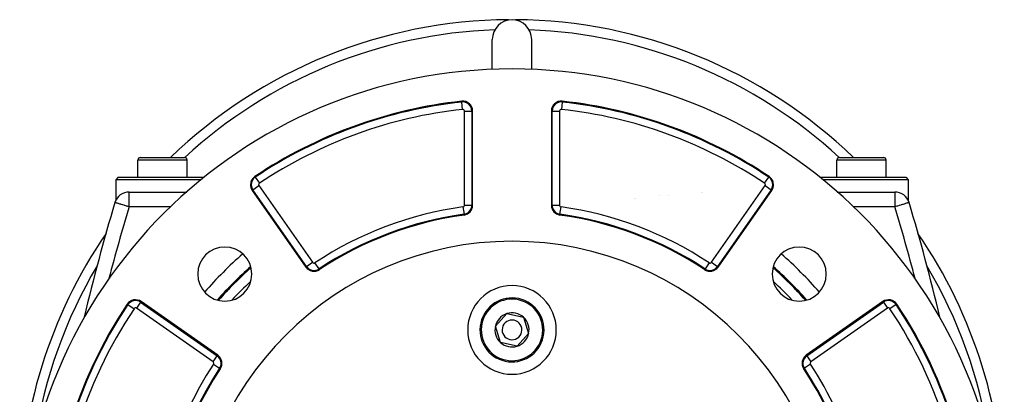
# Model space of a CAD drawing. Extents: x 24 to 1190, y -660 to 283.
# Drawn here: x 990 to 1190, y -157 to -81 of the extents above; entities that cross this region are included whole.
import ezdxf

# ---------------------------------------------------------------- set-up
doc = ezdxf.new("R2010")
doc.units = 0
doc.linetypes.add('DASHED', pattern=[11.05, 8.7, -2.35])
doc.layers.get('0').update_dxf_attribs({"linetype": 'CONTINUOUS'})
doc.layers.add('NEVIDI', color=4, linetype='DASHED')

msp = doc.modelspace()

# ---------------------------------------------------------------- linework, layer by layer
at = {"color": 2}
for p, q in [((1085.5, -91.083323), (1085.5, -85)), ((1093.5, -91.083323), (1093.5, -85)), ((1081.5, -118.688175), (1081.5, -99.545093)), ((1097.5, -99.545093), (1097.5, -118.688175)), ((1013.5, -113), (1013.5, -109.5)), ((1013.5, -113), (1013.5, -109.5)), ((1014, -109), (1023, -109)), ((1022.964524, -109), (1023, -109)), ((1023.5, -113), (1023.5, -109.5)), ((1023.5, -113), (1023.5, -109.5)), ((1155.5, -113), (1155.5, -109.5)), ((1155.5, -113), (1155.5, -109.5)), ((1156, -109), (1165, -109)), ((1164.964524, -109), (1165, -109)), ((1165.5, -113), (1165.5, -109.5)), ((1165.5, -113), (1165.5, -109.5)), ((1009.5, -113), (1009, -113.5)), ((1009, -113.5), (1009, -117.744177)), ((1026.388627, -113.5), (1009, -113.5)), ((1009.5, -113), (1026.976328, -113)), ((1141.664557, -113), (1141.666533, -113)), ((1152.023672, -113), (1169.5, -113)), ((1170, -113.5), (1152.611373, -113.5)), ((1169.5, -113), (1170, -113.5)), ((1170, -113.5), (1170, -117.743476)), ((1011.722691, -116), (1023.450125, -116)), ((1011.722691, -116), (1023.450125, -116)), ((1036.743438, -115.655822), (1047.644638, -131.224348)), ((1037.241385, -116), (1037.243015, -116)), ((1037.241385, -116), (1037.243015, -116)), ((1037.736518, -116), (1037.73759, -116)), ((1037.736518, -116), (1037.73759, -116)), ((1128.016804, -116), (1128.019619, -116)), ((1128.016804, -116), (1128.019619, -116)), ((1128.130938, -116), (1128.133457, -116)), ((1128.130938, -116), (1128.133457, -116)), ((1131.355362, -131.224348), (1142.256562, -115.655822)), ((1155.549875, -116), (1167.277309, -116)), ((1155.549875, -116), (1167.277309, -116)), ((1119.373141, -116.786824), (1119.372209, -116.786449)), ((1170.149711, -118.134377), (1170.144698, -118.135887)), ((1133.895526, -124.702468), (1133.894616, -124.701859)), ((1134.016451, -124.529814), (1134.015557, -124.529215)), ((1029.724348, -149.144638), (1014.155822, -138.243438)), ((1164.844178, -138.243438), (1149.275652, -149.144638)), ((1086.115531, -143.261507), (1088.44732, -140.699718)), ((1088.44732, -140.699718), (1091.831788, -141.438211)), ((1091.831788, -141.438211), (1092.884469, -144.738493)), ((1087.168212, -146.561789), (1086.115531, -143.261507)), ((1092.884469, -144.738493), (1090.55268, -147.300282)), ((1090.55268, -147.300282), (1087.168212, -146.561789))]:
    msp.add_line(p, q, dxfattribs=at)
for centre, radius, start, end in [((1089.5, -181), 100, 90.424461, 133.907697), ((1089.5, -85), 4, 90, 180), ((1089.5, -85), 4, 0, 90), ((1089.5, -181), 100, 46.092303, 89.575539), ((1089.5, -191), 100, 0, 180), ((1089.5, -191), 94, 96.240131, 123.754341), ((1079.5, -99.545093), 2, 0, 96.240131), ((1099.5, -99.545093), 2, 83.759869, 180), ((1089.5, -191), 94, 56.245659, 83.759869), ((1014, -109.5), 0.5, 90, 180), ((1023, -109.5), 0.5, 0, 90), ((1156, -109.5), 0.5, 90, 180), ((1165, -109.5), 0.5, 0, 90), ((1038.381742, -114.508669), 2, 123.754341, 180), ((1140.618258, -114.508669), 2, 0, 56.245659), ((1011.722691, -119), 3, 90, 163.229364), ((1038.381742, -114.508669), 2, 180, 215), ((1140.618258, -114.508669), 2, 325, 360), ((1167.277309, -119), 3, 16.770636, 90), ((1391.837289, -233.55083), 400, 163.229364, 166.685708), ((1079.5, -118.688175), 2, 277.873494, 360), ((1099.5, -118.688175), 2, 180, 262.126506), ((787.162711, -233.55083), 400, 13.316506, 16.770636), ((1089.5, -191), 71, 97.873494, 123.430056), ((1089.5, -191), 71, 56.569944, 82.126506), ((1089.5, -181), 100, 145.545075, 180), ((1089.5, -191), 65, 0, 180), ((1089.5, -181), 100, 0, 34.463336), ((1031.163691, -132.663691), 5.5, 0, 180), ((1147.836309, -132.663691), 5.5, 0, 180), ((1089.5, -191), 80, 131.559019, 138.427319), ((1089.5, -191), 79.789256, 131.629052, 138.351434), ((1049.282942, -130.077195), 2, 215, 303.430056), ((1129.717058, -130.077195), 2, 236.569944, 325), ((1129.717058, -130.077195), 1.841028, 236.569944, 325), ((1089.5, -191), 79.789256, 41.648566, 48.370948), ((1089.5, -191), 80, 41.572681, 48.440981), ((1031.163691, -132.663691), 5.5, 180, 360), ((1147.836309, -132.663691), 5.5, 180, 360), ((1089.5, -144), 9, 0, 180), ((1013.008669, -139.881742), 2, 55, 146.245659), ((1089.5, -144), 6.5, 347.69095, 167.69095), ((1165.991331, -139.881742), 2, 33.754341, 125), ((1089.5, -191), 94, 146.245659, 213.754341), ((1089.5, -191), 94, 0, 33.754341), ((1089.5, -144), 3.464102, 107.69095, 167.69095), ((1089.5, -144), 2, 347.69095, 167.69095), ((1089.5, -144), 3.464102, 47.69095, 107.69095), ((1089.5, -144), 3.464102, 347.69095, 47.69095), ((1089.5, -144), 9, 180, 360), ((1089.5, -144), 6.5, 167.69095, 347.69095), ((1089.5, -144), 3.464102, 167.69095, 227.69095), ((1089.5, -144), 2, 167.69095, 347.69095), ((1089.5, -144), 3.464102, 287.69095, 347.69095), ((1089.5, -144), 3.464102, 227.69095, 287.69095), ((1028.577195, -150.782942), 2, 326.569944, 55), ((1150.422805, -150.782942), 2, 125, 213.430056), ((1089.5, -191), 71, 146.569944, 213.430056), ((1089.5, -191), 71, 0, 33.430056)]:
    msp.add_arc(centre, radius, start, end, dxfattribs=at)
at = {"layer": 'NEVIDI', "color": 7, "linetype": 'CONTINUOUS'}
for p, q in [((1079.299888, -97.714973), (1079.282609, -97.556943)), ((1079.462832, -99.205177), (1079.299888, -97.714973)), ((1099.700112, -97.714973), (1099.537168, -99.205177)), ((1099.700112, -97.714973), (1099.717391, -97.556943)), ((1079.841942, -99.545093), (1081.341028, -99.545093)), ((1079.841942, -118.688175), (1079.841942, -99.545093)), ((1081.341028, -99.545093), (1081.5, -99.545093)), ((1081.341028, -99.545093), (1081.341028, -118.688175)), ((1097.658972, -99.545093), (1097.5, -99.545093)), ((1097.658972, -118.688175), (1097.658972, -99.545093)), ((1097.658972, -99.545093), (1099.158058, -99.545093)), ((1099.158058, -99.545093), (1099.158058, -118.688175)), ((1023.5, -109.5), (1013.5, -109.5)), ((1165.5, -109.5), (1155.5, -109.5)), ((1037.358806, -112.977987), (1037.270476, -112.845814)), ((1037.358806, -112.977987), (1038.191748, -114.224369)), ((1140.808252, -114.224369), (1141.641194, -112.977987)), ((1141.641194, -112.977987), (1141.729524, -112.845814)), ((1011.722691, -119), (1011.722691, -116)), ((1036.87366, -115.564639), (1036.743438, -115.655822)), ((1036.87366, -115.564639), (1038.10164, -114.704799)), ((1047.774859, -131.133165), (1036.87366, -115.564639)), ((1038.10164, -114.704799), (1049.002839, -130.273325)), ((1129.997161, -130.273325), (1140.89836, -114.704799)), ((1142.12634, -115.564639), (1131.225141, -131.133165)), ((1140.89836, -114.704799), (1142.12634, -115.564639)), ((1142.12634, -115.564639), (1142.256562, -115.655822)), ((1167.277309, -116), (1167.277309, -119)), ((1114.455941, -117.322531), (1114.454507, -117.322046)), ((1114.514308, -117.342327), (1114.513008, -117.341886)), ((1121.327751, -116.672564), (1121.329145, -116.672854)), ((1121.384624, -116.684385), (1121.385887, -116.684648)), ((1008.871316, -118.140478), (1008.850289, -118.134377)), ((1008.876234, -118.141966), (1008.871316, -118.140478)), ((1008.934075, -118.159537), (1008.876234, -118.141966)), ((1008.953218, -118.165349), (1008.934075, -118.159537)), ((1009.038377, -118.191136), (1008.953218, -118.165349)), ((1009.080057, -118.203721), (1009.038377, -118.191136)), ((1009.1837, -118.234948), (1009.080057, -118.203721)), ((1009.254585, -118.256276), (1009.1837, -118.234948)), ((1009.369059, -118.290717), (1009.254585, -118.256276)), ((1009.473515, -118.322178), (1009.369059, -118.290717)), ((1009.592898, -118.358158), (1009.473515, -118.322178)), ((1009.732838, -118.400337), (1009.592898, -118.358158)), ((1009.852999, -118.436548), (1009.732838, -118.400337)), ((1010.028097, -118.489317), (1009.852999, -118.436548)), ((1010.059805, -118.498875), (1010.028097, -118.489317)), ((1010.146341, -118.524964), (1010.059805, -118.498875)), ((1010.353715, -118.587485), (1010.146341, -118.524964)), ((1010.468558, -118.622101), (1010.353715, -118.587485)), ((1010.704041, -118.693052), (1010.468558, -118.622101)), ((1010.814775, -118.726405), (1010.704041, -118.693052)), ((1011.072908, -118.804139), (1010.814775, -118.726405)), ((1011.178779, -118.836022), (1011.072908, -118.804139)), ((1011.321784, -118.879099), (1011.178779, -118.836022)), ((1011.453201, -118.918702), (1011.321784, -118.879099)), ((1011.553643, -118.948987), (1011.453201, -118.918702)), ((1011.722691, -119), (1011.553643, -118.948987)), ((1020.192494, -119), (1011.722691, -119)), ((1079.546841, -119.026894), (1079.752196, -120.511848)), ((1079.841942, -118.688175), (1081.341028, -118.688175)), ((1081.341028, -118.688175), (1081.5, -118.688175)), ((1097.658972, -118.688175), (1097.5, -118.688175)), ((1097.658972, -118.688175), (1099.158058, -118.688175)), ((1099.247804, -120.511848), (1099.453159, -119.026894)), ((1167.277309, -119), (1158.807506, -119)), ((1167.377596, -118.969778), (1167.277309, -119)), ((1167.446474, -118.949021), (1167.377596, -118.969778)), ((1167.678114, -118.879214), (1167.446474, -118.949021)), ((1167.760898, -118.854266), (1167.678114, -118.879214)), ((1167.821316, -118.836059), (1167.760898, -118.854266)), ((1168.135498, -118.741377), (1167.821316, -118.836059)), ((1168.185222, -118.726392), (1168.135498, -118.741377)), ((1168.494669, -118.633138), (1168.185222, -118.726392)), ((1168.531296, -118.6221), (1168.494669, -118.633138)), ((1168.831957, -118.531493), (1168.531296, -118.6221)), ((1168.853734, -118.524931), (1168.831957, -118.531493)), ((1168.940136, -118.498893), (1168.853734, -118.524931)), ((1169.141322, -118.438263), (1168.940136, -118.498893)), ((1169.146989, -118.436556), (1169.141322, -118.438263)), ((1169.407105, -118.358168), (1169.146989, -118.436556)), ((1169.417026, -118.355178), (1169.407105, -118.358168)), ((1169.630955, -118.290708), (1169.417026, -118.355178)), ((1169.654278, -118.28368), (1169.630955, -118.290708)), ((1169.816245, -118.23487), (1169.654278, -118.28368)), ((1169.848749, -118.225074), (1169.816245, -118.23487)), ((1169.961576, -118.191073), (1169.848749, -118.225074)), ((1169.996941, -118.180415), (1169.961576, -118.191073)), ((1170.065969, -118.159613), (1169.996941, -118.180415)), ((1170.096199, -118.150503), (1170.065969, -118.159613)), ((1170.12877, -118.140688), (1170.096199, -118.150503)), ((1170.144698, -118.135887), (1170.12877, -118.140688)), ((1079.752196, -120.511848), (1079.773973, -120.669321)), ((1099.247804, -120.511848), (1099.226027, -120.669321)), ((1133.894848, -124.703481), (1133.893938, -124.702871)), ((1132.748135, -126.341147), (1132.747077, -126.340439)), ((1047.774859, -131.133165), (1047.644638, -131.224348)), ((1047.774859, -131.133165), (1049.002839, -130.273325)), ((1050.297198, -131.613641), (1049.471324, -130.362566)), ((1050.297198, -131.613641), (1050.384779, -131.746313)), ((1128.702802, -131.613641), (1128.615221, -131.746313)), ((1129.528676, -130.362566), (1128.70332, -131.612856)), ((1129.997161, -130.273325), (1131.22437, -131.132625)), ((1131.225141, -131.133165), (1131.355362, -131.224348)), ((1011.477987, -138.858806), (1011.345814, -138.770476)), ((1011.477987, -138.858806), (1012.724369, -139.691748)), ((1014.064639, -138.37366), (1013.204799, -139.60164)), ((1028.773325, -150.502839), (1013.204799, -139.60164)), ((1014.064639, -138.37366), (1014.155822, -138.243438)), ((1014.064639, -138.37366), (1029.633165, -149.274859)), ((1149.366835, -149.274859), (1164.935361, -138.37366)), ((1165.795201, -139.60164), (1150.226675, -150.502839)), ((1164.935361, -138.37366), (1164.844178, -138.243438)), ((1164.935361, -138.37366), (1165.795201, -139.60164)), ((1167.522013, -138.858806), (1166.275631, -139.691748)), ((1167.522013, -138.858806), (1167.654186, -138.770476)), ((1028.773325, -150.502839), (1029.633165, -149.274859)), ((1029.633165, -149.274859), (1029.724348, -149.144638)), ((1149.366835, -149.274859), (1149.275652, -149.144638)), ((1149.366835, -149.274859), (1150.226675, -150.502839)), ((1028.862566, -150.971324), (1030.113641, -151.797198)), ((1030.113641, -151.797198), (1030.246313, -151.884779)), ((1148.886359, -151.797198), (1148.753687, -151.884779)), ((1150.137434, -150.971324), (1148.886359, -151.797198)), ((1176.444945, -155.651263), (1176.444361, -155.648347))]:
    msp.add_line(p, q, dxfattribs=at)
for centre, radius, start, end in [((1089.5, -181), 98, 92.046843, 132.717093), ((1089.5, -181), 98, 47.283813, 87.953157), ((1089.5, -191), 93.841028, 96.240131, 123.754341), ((1079.5, -99.545093), 1.841028, 0, 96.240131), ((1099.5, -99.545093), 1.841028, 83.759869, 180), ((1089.5, -191), 93.841028, 56.245659, 83.759869), ((1089.5, -191), 92.341942, 96.240131, 123.754341), ((1079.5, -99.545093), 0.341942, 0, 96.240131), ((1099.5, -99.545093), 0.341942, 83.759869, 180), ((1089.5, -191), 92.341942, 56.245659, 83.759869), ((1038.381742, -114.508669), 1.841028, 123.754341, 180), ((1140.618258, -114.508669), 1.841028, 0, 56.245659), ((1038.381742, -114.508669), 1.841028, 180, 215), ((1038.381742, -114.508669), 0.341942, 123.754341, 180), ((1038.381742, -114.508669), 0.341942, 180, 215), ((1140.618258, -114.508669), 0.341942, 0, 56.245659), ((1140.618258, -114.508669), 0.341942, 325, 360), ((1140.618258, -114.508669), 1.841028, 325, 360), ((1391.837289, -233.55083), 397, 163.229364, 165.416666), ((1089.5, -191), 72.658058, 97.873494, 123.430056), ((1079.5, -118.688175), 0.341942, 277.873494, 360), ((1079.5, -118.688175), 1.841028, 277.873494, 360), ((1099.5, -118.688175), 1.841028, 180, 262.126506), ((1099.5, -118.688175), 0.341942, 180, 262.126506), ((1089.5, -191), 72.658058, 56.569944, 82.126506), ((787.162711, -233.55083), 397, 14.583334, 16.770636), ((1089.5, -191), 71.158972, 97.873494, 123.430056), ((1089.5, -191), 71.158972, 56.569944, 82.126506), ((1089.5, -191), 83, 131.206199, 138.798983), ((1089.5, -191), 83, 41.201017, 48.793801), ((1089.5, -181), 98, 149.306486, 171.310775), ((1089.5, -191), 79.788038, 131.629053, 138.351435), ((1049.282942, -130.077195), 1.841028, 215, 303.430056), ((1049.282942, -130.077195), 0.341942, 215, 303.430056), ((1129.717058, -130.077195), 0.341942, 236.569944, 325), ((1089.5, -191), 79.788038, 41.648565, 48.370947), ((1089.5, -181), 98, 8.689225, 30.704357), ((1089.5, -191), 77.789256, 133.062962, 136.985724), ((1089.5, -191), 77.789256, 43.014276, 46.937038), ((1089.5, -144), 6.25, 347.69095, 167.69095), ((1089.5, -191), 93.841028, 146.245659, 213.754341), ((1089.5, -191), 92.341942, 146.245659, 213.754341), ((1013.008669, -139.881742), 1.841028, 55, 146.245659), ((1013.008669, -139.881742), 0.341942, 55, 146.245659), ((1165.991331, -139.881742), 1.841028, 33.754341, 125), ((1165.991331, -139.881742), 0.341942, 33.754341, 125), ((1089.5, -191), 92.341942, 0, 33.754341), ((1089.5, -191), 93.841028, 0, 33.754341), ((1089.5, -144), 6.25, 167.69095, 347.69095), ((1028.577195, -150.782942), 1.841028, 0, 55), ((1150.422805, -150.782942), 1.841028, 125, 180), ((1089.5, -191), 72.658058, 146.569944, 213.430056), ((1089.5, -191), 71.158972, 146.569944, 213.430056), ((1028.577195, -150.782942), 0.341942, 0, 55), ((1028.577195, -150.782942), 0.341942, 326.569944, 360), ((1028.577195, -150.782942), 1.841028, 326.569944, 360), ((1150.422805, -150.782942), 1.841028, 180, 213.430056), ((1089.5, -191), 71.158972, 0, 33.430056), ((1150.422805, -150.782942), 0.341942, 125, 180), ((1150.422805, -150.782942), 0.341942, 180, 213.430056), ((1089.5, -191), 72.658058, 0, 33.430056)]:
    msp.add_arc(centre, radius, start, end, dxfattribs=at)

doc.saveas('drawing.dxf')
